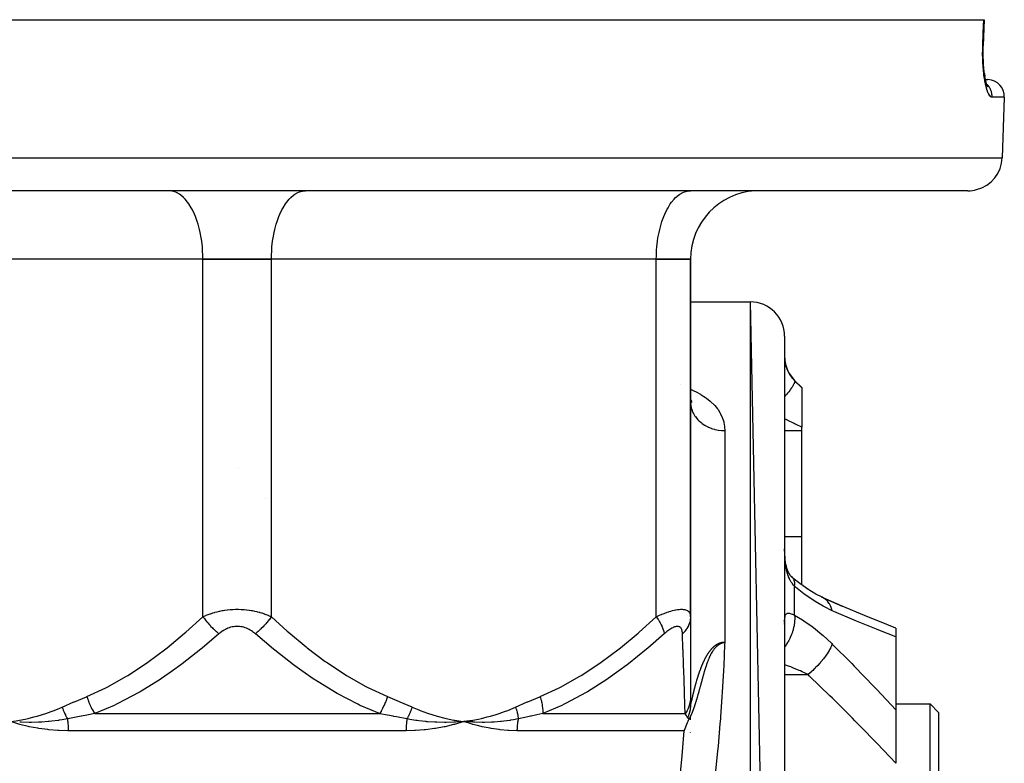
# Model space of a CAD drawing. Units: millimetres. Extents: x 164 to 737, y -332 to 147.
# Drawn here: x 368 to 426, y -254 to -210 of the extents above; entities that cross this region are included whole.
import ezdxf

# ---------------------------------------------------------------- set-up
doc = ezdxf.new("R2010")
doc.units = ezdxf.units.MM
doc.linetypes.add('DASHED', pattern=[9.652, 8.128, -1.524])
doc.layers.add('nevidi', color=4, linetype='DASHED')

msp = doc.modelspace()

# ---------------------------------------------------------------- linework, layer by layer
at = {"color": 2}
for p, q in [((337.207, -210.209), (424.479, -210.209)), ((424.509, -210.209), (424.456, -211.743)), ((424.479, -210.209), (424.509, -210.209)), ((424.526, -213.362), (424.553, -213.533)), ((424.586, -213.709), (424.685, -213.709)), ((424.586, -213.71), (424.73, -213.71)), ((424.71, -214.098), (424.678, -214.049)), ((425.685, -214.744), (425.561, -218.279)), ((425.685, -214.744), (425.561, -218.279)), ((423.562, -220.209), (338.124, -220.209)), ((376.937, -220.214), (376.843, -220.209)), ((384.749, -220.214), (384.843, -220.209)), ((398.343, -220.214), (398.343, -220.209)), ((398.343, -220.214), (398.343, -220.209)), ((399.994, -220.209), (399.994, -220.214)), ((404.994, -220.209), (404.994, -220.215)), ((407.249, -220.214), (407.343, -220.209)), ((378.843, -224.209), (356.343, -224.209)), ((378.843, -224.209), (356.343, -224.209)), ((378.843, -224.209), (382.843, -224.209)), ((382.843, -224.209), (378.843, -224.209)), ((405.343, -224.209), (382.843, -224.209)), ((405.343, -224.209), (382.843, -224.209)), ((405.343, -224.209), (407.343, -224.209)), ((407.343, -224.209), (405.343, -224.209)), ((407.343, -224.209), (407.343, -232.539)), ((407.343, -224.209), (407.343, -245.106)), ((407.343, -245.106), (407.343, -224.209)), ((407.343, -232.539), (407.343, -224.209)), ((407.343, -226.709), (410.843, -226.709)), ((407.343, -226.709), (410.843, -226.709)), ((412.843, -321.709), (410.843, -226.709)), ((412.843, -228.709), (412.843, -321.709)), ((413.429, -231.295), (413.843, -231.709)), ((413.843, -231.709), (413.843, -231.724)), ((413.843, -231.724), (413.843, -234.036)), ((407.343, -232.439), (407.401, -232.511)), ((407.343, -232.46), (407.418, -232.581)), ((407.343, -232.487), (407.356, -232.546)), ((407.343, -232.492), (407.361, -232.629)), ((407.343, -232.539), (407.343, -245.881)), ((407.343, -232.539), (407.351, -232.691)), ((413.843, -234.225), (413.843, -234.036)), ((413.843, -240.419), (413.843, -234.225)), ((380.895, -236.409), (380.897, -236.409)), ((382.488, -238.209), (382.487, -238.209)), ((413.843, -243.247), (413.843, -240.419)), ((413.28, -242.807), (413.223, -242.758)), ((413.295, -242.818), (413.28, -242.807)), ((413.843, -243.395), (413.843, -243.394)), ((414.98, -243.936), (415.042, -243.967)), ((415.047, -243.969), (415.042, -243.967)), ((415.103, -243.998), (415.096, -243.994)), ((415.105, -243.999), (416.209, -244.482)), ((407.343, -245.106), (407.343, -249.774)), ((412.843, -245.535), (412.845, -245.512)), ((419.343, -245.778), (419.343, -246.289)), ((419.343, -246.289), (419.343, -250.559)), ((407.343, -246.865), (407.343, -246.922)), ((407.343, -248.495), (407.343, -248.542)), ((407.343, -249.186), (407.343, -249.227)), ((407.343, -249.774), (407.343, -250.236)), ((407.343, -250.236), (407.343, -250.245)), ((407.343, -250.345), (407.343, -250.254)), ((419.343, -250.209), (421.343, -250.209)), ((419.343, -250.209), (421.343, -250.209)), ((421.343, -250.209), (421.843, -250.709)), ((421.343, -250.209), (421.843, -250.709)), ((421.343, -300.209), (421.343, -250.209)), ((407.343, -250.453), (407.343, -250.445)), ((407.343, -250.652), (407.343, -250.646)), ((407.343, -250.882), (407.343, -250.88)), ((407.343, -251.144), (407.343, -250.921)), ((419.343, -250.559), (419.343, -253.676)), ((421.843, -250.709), (421.843, -299.709)), ((393.553, -251.276), (393.529, -251.277)), ((394.615, -251.166), (394.093, -251.238)), ((394.617, -251.18), (394.093, -251.238)), ((394.619, -251.194), (394.093, -251.238)), ((394.621, -251.208), (394.093, -251.238)), ((394.622, -251.221), (394.093, -251.238)), ((394.624, -251.235), (394.093, -251.238)), ((394.626, -251.249), (394.093, -251.238)), ((394.627, -251.263), (394.093, -251.238)), ((407.343, -251.887), (407.343, -251.869))]:
    msp.add_line(p, q, dxfattribs=at)
for points in [[(424.538, -213.44), (424.513, -213.249), (424.491, -213.047), (424.474, -212.837), (424.462, -212.619), (424.454, -212.394), (424.451, -212.164), (424.452, -211.931), (424.457, -211.743)], [(424.457, -211.743), (424.457, -211.743), (424.456, -211.743)], [(424.689, -214.08), (424.652, -213.967), (424.616, -213.838), (424.583, -213.693), (424.553, -213.535), (424.526, -213.365)], [(424.727, -214.146), (424.69, -214.07), (424.653, -213.978)], [(412.851, -241.446), (412.847, -241.307), (412.846, -241.283)], [(413.058, -242.494), (413.018, -242.388), (412.982, -242.277), (412.949, -242.16), (412.924, -242.055), (412.901, -241.915), (412.883, -241.772), (412.867, -241.624), (412.855, -241.474), (412.847, -241.307)], [(413.173, -242.69), (413.122, -242.609), (413.075, -242.523), (413.031, -242.434)], [(413.296, -242.823), (413.233, -242.758), (413.174, -242.69), (413.12, -242.619)], [(414.26, -243.541), (413.74, -243.175), (413.328, -242.847)], [(415.047, -243.969), (414.67, -243.782), (414.152, -243.474)], [(419.343, -245.778), (418.81, -245.566), (417.515, -245.036), (416.205, -244.481), (415.096, -243.994)], [(409.341, -246.597), (409.338, -246.598), (409.313, -246.61), (409.305, -246.613), (409.273, -246.625), (409.272, -246.626), (409.265, -246.628), (409.237, -246.638), (409.234, -246.639), (409.202, -246.65), (409.195, -246.652), (409.166, -246.662), (409.156, -246.666), (409.13, -246.676), (409.117, -246.681), (409.115, -246.682), (409.094, -246.692), (409.078, -246.699), (409.075, -246.701), (409.059, -246.709), (409.04, -246.719), (409.023, -246.729), (409.002, -246.742), (408.988, -246.751), (408.964, -246.767), (408.954, -246.775), (408.927, -246.795), (408.92, -246.8), (408.89, -246.825), (408.886, -246.828), (408.853, -246.857), (408.853, -246.858), (408.851, -246.86), (408.821, -246.889), (408.817, -246.892), (408.789, -246.922), (408.782, -246.93), (408.759, -246.955), (408.758, -246.957), (408.747, -246.97), (408.727, -246.994), (408.713, -247.012), (408.697, -247.033), (408.679, -247.058), (408.668, -247.073), (408.646, -247.105), (408.639, -247.115), (408.613, -247.155), (408.611, -247.158), (408.6, -247.176), (408.592, -247.19), (408.584, -247.203), (408.581, -247.207), (408.557, -247.249), (408.55, -247.262), (408.531, -247.296), (408.52, -247.318), (408.506, -247.345), (408.49, -247.377), (408.482, -247.394), (408.461, -247.438), (408.458, -247.445), (408.443, -247.477), (408.434, -247.497), (408.432, -247.501), (408.411, -247.549), (408.405, -247.566), (408.389, -247.602), (408.378, -247.632), (408.368, -247.657), (408.367, -247.66), (408.351, -247.701), (408.347, -247.711), (408.338, -247.735), (408.332, -247.752), (408.327, -247.767), (408.325, -247.77), (408.31, -247.812), (408.307, -247.822), (408.3, -247.841), (408.287, -247.878), (408.275, -247.913), (408.268, -247.934), (408.251, -247.986), (408.249, -247.991), (408.244, -248.007), (408.231, -248.047), (408.227, -248.059), (408.213, -248.103), (408.204, -248.132), (408.196, -248.159), (408.182, -248.205), (408.179, -248.214), (408.17, -248.244), (408.162, -248.27), (408.159, -248.278), (408.145, -248.325), (408.138, -248.351), (408.129, -248.38), (408.117, -248.424), (408.114, -248.435), (408.105, -248.465), (408.098, -248.489), (408.096, -248.497), (408.088, -248.525), (408.083, -248.543), (408.075, -248.57), (408.068, -248.596), (408.055, -248.642), (408.053, -248.649), (408.048, -248.668), (408.039, -248.702), (408.036, -248.714), (408.025, -248.754), (408.016, -248.786), (408.011, -248.805), (407.998, -248.854), (407.998, -248.856), (407.997, -248.857), (407.984, -248.906)], [(407.984, -248.906), (407.979, -248.926), (407.971, -248.955), (407.96, -248.995), (407.958, -249.004), (407.951, -249.027), (407.944, -249.053), (407.942, -249.063), (407.932, -249.1), (407.924, -249.13), (407.919, -249.147), (407.908, -249.187), (407.906, -249.193), (407.906, -249.196), (407.905, -249.198), (407.894, -249.239), (407.888, -249.26), (407.882, -249.283), (407.871, -249.324), (407.87, -249.328), (407.867, -249.336), (407.858, -249.372), (407.854, -249.387), (407.846, -249.415), (407.844, -249.423), (407.837, -249.449), (407.834, -249.457), (407.829, -249.475), (407.823, -249.499), (407.82, -249.51), (407.811, -249.54), (407.803, -249.57), (407.8, -249.581), (407.794, -249.604), (407.789, -249.621), (407.787, -249.629), (407.778, -249.661), (407.77, -249.688), (407.767, -249.7), (407.76, -249.725), (407.756, -249.738), (407.754, -249.745), (407.751, -249.757), (407.745, -249.776), (407.738, -249.802), (407.735, -249.813), (407.728, -249.837), (407.724, -249.85), (407.722, -249.857), (407.714, -249.886), (407.706, -249.911), (407.703, -249.922), (407.697, -249.943), (407.693, -249.957), (407.691, -249.964), (407.682, -249.991), (407.675, -250.016), (407.672, -250.025), (407.667, -250.042), (407.662, -250.058), (407.659, -250.067), (407.652, -250.091), (407.644, -250.117), (407.642, -250.123), (407.638, -250.135), (407.632, -250.155), (407.629, -250.165), (407.622, -250.186), (407.619, -250.195), (407.613, -250.213), (407.612, -250.216), (407.61, -250.223), (407.603, -250.246), (407.598, -250.259), (407.593, -250.276), (407.583, -250.304), (407.583, -250.305), (407.583, -250.305), (407.574, -250.333), (407.568, -250.349), (407.564, -250.361), (407.557, -250.382), (407.555, -250.388), (407.554, -250.392), (407.546, -250.415), (407.539, -250.434), (407.536, -250.442), (407.532, -250.455), (407.527, -250.468), (407.524, -250.475), (407.518, -250.493), (407.51, -250.515), (407.509, -250.518), (407.507, -250.522), (407.5, -250.542), (407.496, -250.554), (407.491, -250.566), (407.487, -250.578), (407.484, -250.586), (407.482, -250.59), (407.481, -250.593), (407.474, -250.613), (407.467, -250.63), (407.465, -250.636), (407.461, -250.645), (407.456, -250.658), (407.453, -250.666), (407.448, -250.68), (407.439, -250.701), (407.439, -250.701), (407.439, -250.701), (407.431, -250.722), (407.427, -250.732), (407.426, -250.735), (407.422, -250.742), (407.418, -250.753), (407.414, -250.762), (407.412, -250.768), (407.406, -250.782), (407.398, -250.8)], [(407.398, -250.8), (407.398, -250.801), (407.397, -250.802), (407.397, -250.803), (407.39, -250.819), (407.385, -250.83), (407.382, -250.838), (407.377, -250.848), (407.374, -250.855), (407.372, -250.86), (407.366, -250.873), (407.359, -250.889), (407.358, -250.89), (407.357, -250.891), (407.35, -250.907), (407.346, -250.917), (407.343, -250.923), (407.338, -250.932), (407.335, -250.939), (407.333, -250.943), (407.327, -250.954), (407.32, -250.969), (407.32, -250.969), (407.32, -250.97), (407.312, -250.984), (407.307, -250.993), (407.305, -250.998), (407.301, -251.005), (407.298, -251.012), (407.295, -251.017), (407.29, -251.025), (407.283, -251.038), (407.283, -251.039), (407.283, -251.039), (407.276, -251.051), (407.272, -251.057)], [(368.136, -251.4), (368.082, -251.385), (367.959, -251.351), (367.593, -251.238)], [(394.093, -251.238), (393.606, -251.273), (393.582, -251.274)], [(394.628, -251.4), (394.575, -251.385), (394.093, -251.238)], [(394.141, -251.242), (394.12, -251.24), (394.093, -251.238)], [(407.272, -251.057), (407.27, -251.061), (407.204, -251.182), (407.183, -251.223), (407.143, -251.306), (407.064, -251.496), (407.062, -251.5), (407.042, -251.555), (406.98, -251.754), (406.975, -251.774)]]:
    msp.add_lwpolyline(points, dxfattribs=at)
for centre, radius, start, end in [((424.685, -214.709), 1, 358, 87.42857), ((423.562, -218.209), 2, 284.66667, 358), ((411.343, -224.209), 4, 93.31834, 180), ((423.562, -218.209), 2, 270, 284.61538), ((410.843, -228.709), 2, 0, 90), ((414.843, -229.881), 2, 180, 225)]:
    msp.add_arc(centre, radius, start, end, dxfattribs=at)
at = {"layer": 'nevidi', "color": 7, "linetype": 'Continuous'}
for p, q in [((425.685, -214.744), (424.973, -214.744)), ((336.125, -218.279), (425.561, -218.279)), ((378.843, -245.106), (378.843, -224.209)), ((382.843, -245.106), (382.843, -224.209)), ((405.343, -245.106), (405.343, -224.209)), ((410.843, -323.709), (410.843, -226.709)), ((413.429, -231.311), (413.429, -231.295)), ((406.732, -231.55), (406.733, -231.551)), ((412.843, -234.225), (413.843, -234.225)), ((412.843, -240.419), (413.843, -240.419)), ((412.846, -241.283), (412.844, -241.144)), ((413.328, -242.847), (413.295, -242.818)), ((413.429, -245.01), (413.429, -243.327)), ((414.908, -243.917), (414.901, -243.916)), ((415.096, -243.994), (415.047, -243.969)), ((415.161, -244.033), (415.103, -243.998)), ((412.843, -248.493), (414.216, -248.493)), ((372.516, -250.774), (389.17, -250.774)), ((398.711, -250.774), (407.038, -250.774)), ((393.582, -251.274), (393.553, -251.276)), ((390.721, -251.774), (370.965, -251.774)), ((406.975, -251.774), (397.2, -251.774))]:
    msp.add_line(p, q, dxfattribs=at)
for points in [[(424.427, -211.744), (424.453, -210.977), (424.479, -210.209)], [(424.973, -214.744), (424.942, -214.739), (424.936, -214.737), (424.896, -214.715), (424.889, -214.71), (424.849, -214.669), (424.842, -214.661), (424.802, -214.602), (424.796, -214.591), (424.756, -214.515), (424.75, -214.501), (424.712, -214.409), (424.706, -214.392), (424.669, -214.283), (424.663, -214.264), (424.628, -214.139), (424.622, -214.118), (424.589, -213.978), (424.584, -213.954), (424.553, -213.801), (424.549, -213.775), (424.521, -213.611), (424.517, -213.583), (424.493, -213.406), (424.489, -213.376), (424.469, -213.188), (424.466, -213.157), (424.449, -212.961), (424.447, -212.929), (424.435, -212.726), (424.433, -212.693), (424.425, -212.484), (424.424, -212.449), (424.42, -212.236), (424.42, -212.2), (424.421, -211.983), (424.422, -211.947), (424.427, -211.744)], [(424.427, -211.744), (424.429, -211.744), (424.436, -211.744), (424.448, -211.744), (424.451, -211.744), (424.454, -211.744), (424.457, -211.743)], [(424.973, -214.744), (424.973, -214.709), (424.972, -214.661), (424.97, -214.636), (424.965, -214.582), (424.958, -214.536), (424.954, -214.511), (424.942, -214.458), (424.929, -214.413), (424.921, -214.389), (424.902, -214.337), (424.885, -214.295), (424.874, -214.272), (424.849, -214.222), (424.827, -214.184), (424.813, -214.162), (424.781, -214.115), (424.755, -214.081), (424.739, -214.061), (424.7, -214.018), (424.671, -213.988), (424.653, -213.971)], [(378.843, -224.209), (378.841, -224.021), (378.825, -223.674), (378.81, -223.488), (378.771, -223.148), (378.744, -222.968), (378.683, -222.641), (378.644, -222.47), (378.562, -222.163), (378.512, -222.004), (378.409, -221.721), (378.349, -221.577), (378.229, -221.324), (378.159, -221.197), (378.023, -220.979), (377.946, -220.872), (377.796, -220.693), (377.713, -220.607), (377.552, -220.469), (377.464, -220.407), (377.296, -220.313), (377.204, -220.275), (377.031, -220.227), (376.937, -220.214)], [(382.843, -224.209), (382.845, -224.021), (382.861, -223.674), (382.876, -223.488), (382.915, -223.148), (382.942, -222.968), (383.003, -222.641), (383.042, -222.47), (383.125, -222.163), (383.175, -222.004), (383.277, -221.721), (383.337, -221.577), (383.458, -221.324), (383.527, -221.197), (383.663, -220.979), (383.74, -220.872), (383.89, -220.693), (383.974, -220.607), (384.134, -220.469), (384.223, -220.407), (384.391, -220.313), (384.483, -220.275), (384.655, -220.227), (384.749, -220.214)], [(405.343, -224.209), (405.345, -224.021), (405.361, -223.674), (405.376, -223.488), (405.415, -223.148), (405.442, -222.968), (405.503, -222.641), (405.542, -222.47), (405.625, -222.163), (405.675, -222.004), (405.777, -221.721), (405.837, -221.577), (405.958, -221.324), (406.027, -221.197), (406.163, -220.979), (406.24, -220.872), (406.39, -220.693), (406.474, -220.607), (406.634, -220.469), (406.723, -220.407), (406.891, -220.313), (406.983, -220.275), (407.155, -220.227), (407.249, -220.214)], [(412.843, -230.023), (412.844, -230.03), (412.846, -230.074), (412.846, -230.083), (412.85, -230.131), (412.851, -230.14), (412.858, -230.192), (412.859, -230.202), (412.862, -230.222), (412.868, -230.258), (412.87, -230.268), (412.882, -230.329), (412.884, -230.339), (412.9, -230.403), (412.903, -230.415), (412.918, -230.466), (412.923, -230.482), (412.926, -230.494), (412.95, -230.563), (412.955, -230.576), (412.982, -230.647), (412.987, -230.659), (413.01, -230.711), (413.02, -230.732), (413.026, -230.744), (413.062, -230.817), (413.069, -230.83), (413.111, -230.904), (413.119, -230.917), (413.137, -230.946), (413.165, -230.99), (413.173, -231.003), (413.223, -231.074), (413.233, -231.086), (413.287, -231.156), (413.295, -231.165), (413.298, -231.168), (413.357, -231.236), (413.368, -231.248), (413.429, -231.311)], [(413.429, -231.311), (413.429, -231.312), (413.439, -231.343), (413.439, -231.344), (413.439, -231.346), (413.439, -231.351), (413.431, -231.399), (413.429, -231.407), (413.428, -231.41), (413.427, -231.411), (413.402, -231.476), (413.394, -231.491), (413.394, -231.492), (413.392, -231.496), (413.351, -231.571), (413.34, -231.59), (413.334, -231.6), (413.331, -231.605), (413.28, -231.685), (413.265, -231.707), (413.251, -231.727), (413.247, -231.733), (413.189, -231.814), (413.172, -231.838), (413.146, -231.872), (413.142, -231.879), (413.081, -231.957), (413.061, -231.984), (413.021, -232.033), (413.016, -232.039), (412.957, -232.112), (412.933, -232.14), (412.879, -232.205), (412.873, -232.212), (412.843, -232.247)], [(413.429, -231.311), (413.814, -231.695), (413.843, -231.724)], [(407.343, -231.809), (407.582, -231.916), (407.64, -231.945), (407.923, -232.098), (407.975, -232.128), (408.227, -232.293), (408.273, -232.326), (408.495, -232.503), (408.535, -232.538), (408.728, -232.727), (408.762, -232.764), (408.923, -232.963), (408.951, -233.002), (409.079, -233.207), (409.08, -233.208), (409.101, -233.248), (409.199, -233.46), (409.215, -233.502), (409.282, -233.72), (409.292, -233.763), (409.33, -233.989), (409.334, -234.033), (409.343, -234.229)], [(407.351, -232.691), (407.354, -232.714), (407.361, -232.765), (407.382, -232.87), (407.387, -232.892), (407.415, -232.988), (407.435, -233.045), (407.443, -233.067), (407.503, -233.202), (407.51, -233.214), (407.521, -233.235), (407.605, -233.376), (407.619, -233.396), (407.625, -233.404), (407.721, -233.528), (407.737, -233.547), (407.777, -233.59), (407.855, -233.668), (407.874, -233.686), (407.958, -233.758), (408.007, -233.796), (408.027, -233.812), (408.163, -233.904), (408.173, -233.91), (408.196, -233.923), (408.353, -234.007), (408.377, -234.019), (408.39, -234.025), (408.544, -234.088), (408.57, -234.098), (408.634, -234.119), (408.745, -234.152), (408.771, -234.158), (408.891, -234.185), (408.952, -234.196), (408.979, -234.201), (409.156, -234.222), (409.164, -234.222), (409.191, -234.224), (409.343, -234.229)], [(413.843, -234.036), (413.523, -233.875), (413.463, -233.845), (413.398, -233.812), (412.998, -233.611), (412.99, -233.607), (412.933, -233.579), (412.843, -233.534)], [(409.343, -234.229), (409.343, -234.426), (409.343, -236.732), (409.343, -237.094), (409.343, -240.105), (409.343, -240.914), (409.342, -243.431), (409.342, -245.684), (409.341, -246.597)], [(413.429, -243.327), (413.38, -243.277), (413.369, -243.265), (413.309, -243.194), (413.299, -243.181), (413.295, -243.175), (413.244, -243.103), (413.234, -243.088), (413.183, -243.004), (413.175, -242.988), (413.137, -242.914), (413.128, -242.896), (413.12, -242.879), (413.077, -242.78), (413.07, -242.762), (413.033, -242.657), (413.027, -242.637), (413.01, -242.584), (412.994, -242.527), (412.988, -242.506), (412.96, -242.39), (412.955, -242.369), (412.931, -242.247), (412.927, -242.225), (412.918, -242.17), (412.907, -242.098), (412.904, -242.075), (412.887, -241.946), (412.885, -241.922), (412.872, -241.79), (412.87, -241.766), (412.862, -241.654), (412.86, -241.632), (412.859, -241.607), (412.852, -241.47), (412.851, -241.446)], [(413.429, -243.327), (413.438, -243.23), (413.439, -243.203), (413.439, -243.193), (413.439, -243.186), (413.434, -243.097), (413.431, -243.073), (413.428, -243.055), (413.427, -243.05), (413.409, -242.983), (413.402, -242.963), (413.392, -242.94), (413.39, -242.936), (413.362, -242.889), (413.351, -242.874), (413.331, -242.851)], [(415.63, -244.755), (415.181, -244.538), (415.103, -244.497), (414.622, -244.213), (414.543, -244.162), (414.054, -243.823), (413.974, -243.764), (413.484, -243.374), (413.429, -243.327)], [(415.63, -244.755), (415.592, -244.626), (415.59, -244.619), (415.573, -244.574), (415.57, -244.566), (415.532, -244.479), (415.529, -244.473), (415.486, -244.391), (415.482, -244.384), (415.459, -244.345), (415.455, -244.339), (415.378, -244.232), (415.373, -244.226), (415.373, -244.226), (415.369, -244.221), (415.275, -244.123), (415.27, -244.118), (415.249, -244.1), (415.243, -244.095), (415.166, -244.037)], [(372.055, -249.774), (373.158, -249.268), (373.238, -249.227), (374.374, -248.588), (374.451, -248.541), (375.544, -247.821), (375.618, -247.768), (376.676, -246.978), (376.748, -246.921), (377.774, -246.07), (377.844, -246.01), (378.843, -245.106)], [(378.843, -245.106), (378.913, -245.074), (378.92, -245.071), (379.013, -245.031), (379.027, -245.025), (379.035, -245.022), (379.146, -244.978), (379.154, -244.975), (379.271, -244.933), (379.279, -244.93), (379.4, -244.891), (379.408, -244.888), (379.512, -244.857), (379.534, -244.851), (379.542, -244.848), (379.673, -244.814), (379.682, -244.812), (379.815, -244.781), (379.825, -244.779), (379.962, -244.752), (379.972, -244.751), (380.034, -244.74), (380.112, -244.727), (380.122, -244.726), (380.267, -244.707), (380.277, -244.706), (380.426, -244.691), (380.436, -244.69), (380.572, -244.681), (380.587, -244.68), (380.597, -244.679), (380.75, -244.674), (380.76, -244.674), (380.912, -244.674), (380.923, -244.674), (381.074, -244.679), (381.084, -244.679), (381.114, -244.681), (381.235, -244.689), (381.245, -244.69), (381.394, -244.704), (381.405, -244.705), (381.551, -244.724), (381.561, -244.726), (381.652, -244.74), (381.704, -244.749), (381.714, -244.751), (381.853, -244.778), (381.863, -244.78), (381.997, -244.81), (382.007, -244.813), (382.136, -244.846), (382.145, -244.849), (382.175, -244.857), (382.271, -244.885), (382.279, -244.888), (382.4, -244.927), (382.408, -244.93), (382.524, -244.972), (382.532, -244.975), (382.643, -245.019), (382.651, -245.022), (382.673, -245.031), (382.759, -245.068), (382.766, -245.071), (382.843, -245.106)], [(378.843, -245.106), (378.927, -245.221), (378.971, -245.279), (378.98, -245.291), (379.071, -245.405), (379.119, -245.461), (379.129, -245.473), (379.227, -245.584), (379.278, -245.638), (379.288, -245.65), (379.392, -245.756), (379.444, -245.808), (379.455, -245.819), (379.562, -245.919), (379.617, -245.968), (379.628, -245.978), (379.737, -246.071), (379.781, -246.106)], [(382.843, -245.106), (382.811, -245.152), (382.725, -245.267), (382.715, -245.279), (382.67, -245.336), (382.577, -245.449), (382.567, -245.461), (382.519, -245.517), (382.419, -245.627), (382.409, -245.638), (382.357, -245.692), (382.253, -245.797), (382.242, -245.808), (382.189, -245.859), (382.081, -245.958), (382.07, -245.968), (382.015, -246.015), (381.906, -246.106)], [(382.843, -245.106), (383.772, -245.949), (383.842, -246.01), (384.867, -246.864), (384.938, -246.921), (385.994, -247.716), (386.068, -247.768), (387.159, -248.494), (387.235, -248.541), (388.368, -249.185), (388.448, -249.227), (389.631, -249.774)], [(398.555, -249.774), (399.658, -249.268), (399.738, -249.227), (400.874, -248.588), (400.951, -248.541), (402.044, -247.821), (402.118, -247.768), (403.176, -246.978), (403.248, -246.921), (404.274, -246.07), (404.344, -246.01), (405.343, -245.106)], [(405.343, -245.106), (405.412, -245.074), (405.419, -245.071), (405.522, -245.025), (405.529, -245.022), (405.632, -244.978), (405.639, -244.975), (405.669, -244.962), (405.742, -244.933), (405.749, -244.93), (405.852, -244.891), (405.859, -244.888), (405.962, -244.851), (405.969, -244.848), (406.07, -244.814), (406.077, -244.812), (406.088, -244.809), (406.177, -244.781), (406.184, -244.779), (406.281, -244.752), (406.288, -244.751), (406.384, -244.727), (406.39, -244.726), (406.457, -244.712), (406.483, -244.707), (406.489, -244.706), (406.58, -244.691), (406.586, -244.69), (406.672, -244.68), (406.678, -244.679), (406.76, -244.674), (406.765, -244.674), (406.768, -244.674), (406.841, -244.674), (406.846, -244.674), (406.917, -244.679), (406.922, -244.679), (406.986, -244.689), (406.991, -244.69), (407.016, -244.695), (407.05, -244.704), (407.054, -244.705), (407.107, -244.724), (407.11, -244.726), (407.157, -244.749), (407.16, -244.751), (407.197, -244.775), (407.2, -244.778), (407.203, -244.78), (407.237, -244.81), (407.239, -244.813), (407.268, -244.846), (407.27, -244.849), (407.293, -244.885), (407.294, -244.888), (407.306, -244.913), (407.312, -244.927), (407.313, -244.93), (407.327, -244.972), (407.328, -244.975), (407.337, -245.019), (407.337, -245.022), (407.342, -245.068), (407.342, -245.071), (407.343, -245.106)], [(405.343, -245.106), (405.421, -245.221), (405.458, -245.279), (405.466, -245.291), (405.534, -245.405), (405.566, -245.461), (405.572, -245.473), (405.63, -245.584), (405.657, -245.638), (405.662, -245.65), (405.708, -245.756), (405.728, -245.808), (405.732, -245.819), (405.766, -245.919), (405.78, -245.968), (405.783, -245.978), (405.805, -246.071), (405.811, -246.106)], [(407.343, -245.106), (407.342, -245.152), (407.332, -245.267), (407.331, -245.279), (407.321, -245.336), (407.294, -245.449), (407.29, -245.461), (407.272, -245.517), (407.227, -245.627), (407.222, -245.638), (407.195, -245.692), (407.134, -245.797), (407.127, -245.808), (407.092, -245.859), (407.016, -245.958), (407.007, -245.968), (406.965, -246.015), (406.873, -246.106)], [(413.429, -245.01), (413.43, -245.018), (413.439, -245.178), (413.439, -245.185), (413.439, -245.194), (413.439, -245.218), (413.431, -245.388), (413.429, -245.411), (413.428, -245.421), (413.427, -245.43), (413.402, -245.607), (413.394, -245.648), (413.393, -245.65), (413.392, -245.659), (413.351, -245.832), (413.339, -245.875), (413.334, -245.891), (413.331, -245.901), (413.28, -246.059), (413.264, -246.102), (413.251, -246.135), (413.247, -246.146), (413.189, -246.284), (413.17, -246.327), (413.147, -246.377), (413.142, -246.387), (413.081, -246.505), (413.059, -246.547), (413.022, -246.611), (413.016, -246.621), (412.957, -246.718), (412.931, -246.759), (412.879, -246.835), (412.873, -246.844), (412.842, -246.888)], [(412.846, -245.316), (412.85, -245.246), (412.851, -245.234), (412.858, -245.172), (412.859, -245.162), (412.862, -245.142), (412.868, -245.107), (412.87, -245.098), (412.882, -245.051), (412.884, -245.043), (412.9, -245.003), (412.903, -244.997), (412.918, -244.972), (412.923, -244.965), (412.927, -244.96), (412.95, -244.935), (412.955, -244.931), (412.983, -244.914), (412.988, -244.912), (413.01, -244.905), (413.02, -244.902), (413.026, -244.901), (413.063, -244.899), (413.07, -244.899), (413.111, -244.902), (413.119, -244.904), (413.137, -244.907), (413.165, -244.913), (413.174, -244.916), (413.224, -244.931), (413.234, -244.934), (413.289, -244.953), (413.295, -244.956), (413.299, -244.957), (413.358, -244.98), (413.369, -244.985), (413.429, -245.01)], [(413.429, -245.01), (413.893, -245.289), (413.972, -245.34), (414.458, -245.684), (414.537, -245.744), (415.02, -246.138), (415.099, -246.206), (415.577, -246.651), (415.63, -246.704)], [(419.343, -246.289), (418.36, -245.899), (418.219, -245.842), (417.045, -245.359), (416.902, -245.3), (415.717, -244.793), (415.63, -244.755)], [(381.906, -246.106), (381.869, -246.074), (381.865, -246.071), (381.808, -246.025), (381.804, -246.022), (381.744, -245.978), (381.74, -245.975), (381.679, -245.933), (381.674, -245.93), (381.61, -245.891), (381.606, -245.888), (381.539, -245.851), (381.535, -245.849), (381.466, -245.815), (381.461, -245.813), (381.389, -245.782), (381.384, -245.78), (381.31, -245.752), (381.305, -245.751), (381.229, -245.727), (381.224, -245.726), (381.146, -245.707), (381.141, -245.705), (381.062, -245.691), (381.057, -245.69), (380.977, -245.68), (380.971, -245.679), (380.891, -245.674), (380.885, -245.674), (380.843, -245.673), (380.805, -245.674), (380.799, -245.674), (380.718, -245.679), (380.713, -245.679), (380.632, -245.689), (380.627, -245.69), (380.548, -245.704), (380.543, -245.706), (380.466, -245.725), (380.46, -245.726), (380.385, -245.749), (380.38, -245.751), (380.307, -245.777), (380.302, -245.779), (380.231, -245.81), (380.226, -245.812), (380.157, -245.846), (380.152, -245.848), (380.085, -245.885), (380.081, -245.888), (380.017, -245.927), (380.012, -245.93), (379.95, -245.972), (379.946, -245.975), (379.887, -246.019), (379.883, -246.022), (379.825, -246.068), (379.821, -246.071), (379.781, -246.106)], [(406.873, -246.106), (406.872, -246.074), (406.872, -246.071), (406.868, -246.025), (406.868, -246.022), (406.862, -245.978), (406.861, -245.975), (406.853, -245.933), (406.852, -245.93), (406.841, -245.891), (406.841, -245.888), (406.827, -245.851), (406.826, -245.849), (406.81, -245.815), (406.809, -245.813), (406.79, -245.782), (406.788, -245.78), (406.766, -245.752), (406.765, -245.751), (406.739, -245.727), (406.737, -245.726), (406.709, -245.707), (406.707, -245.705), (406.675, -245.691), (406.673, -245.69), (406.638, -245.68), (406.636, -245.679), (406.599, -245.674), (406.596, -245.674), (406.575, -245.673), (406.556, -245.674), (406.553, -245.674), (406.51, -245.679), (406.507, -245.679), (406.461, -245.689), (406.458, -245.69), (406.411, -245.704), (406.407, -245.706), (406.359, -245.725), (406.355, -245.726), (406.305, -245.749), (406.302, -245.751), (406.251, -245.777), (406.247, -245.779), (406.195, -245.81), (406.192, -245.812), (406.139, -245.846), (406.135, -245.848), (406.082, -245.885), (406.078, -245.888), (406.025, -245.927), (406.021, -245.93), (405.968, -245.972), (405.964, -245.975), (405.911, -246.019), (405.907, -246.022), (405.854, -246.068), (405.85, -246.071), (405.811, -246.106)], [(412.843, -245.42), (412.844, -245.406), (412.846, -245.329)], [(379.781, -246.106), (378.792, -246.948), (378.717, -247.009), (377.625, -247.862), (377.547, -247.921), (377.059, -248.274), (376.419, -248.715), (376.339, -248.768), (375.172, -249.493), (375.088, -249.541), (373.873, -250.185), (373.787, -250.226), (373.653, -250.29), (372.516, -250.774)], [(389.17, -250.774), (388.033, -250.289), (387.989, -250.269), (387.9, -250.226), (386.684, -249.59), (386.598, -249.541), (385.427, -248.82), (385.347, -248.768), (384.627, -248.275), (384.216, -247.978), (384.139, -247.921), (383.044, -247.07), (382.97, -247.009), (381.906, -246.106)], [(405.811, -246.106), (404.849, -246.948), (404.776, -247.009), (403.713, -247.862), (403.637, -247.921), (403.162, -248.274), (402.537, -248.715), (402.459, -248.768), (401.318, -249.493), (401.236, -249.541), (400.045, -250.185), (399.96, -250.226), (399.829, -250.29), (398.711, -250.774)], [(407.038, -250.774), (407.019, -250.29), (407.018, -250.268), (407.017, -250.227), (406.993, -249.59), (406.991, -249.542), (406.965, -248.821), (406.963, -248.769), (406.946, -248.274), (406.935, -247.979), (406.933, -247.922), (406.905, -247.071), (406.903, -247.01), (406.873, -246.106)], [(407.7, -248.867), (407.707, -248.843), (407.712, -248.826), (407.719, -248.802), (407.724, -248.785), (407.731, -248.761), (407.736, -248.744), (407.744, -248.719), (407.749, -248.703), (407.757, -248.678), (407.762, -248.661), (407.77, -248.635), (407.775, -248.619), (407.777, -248.612), (407.783, -248.593), (407.788, -248.577), (407.797, -248.55), (407.802, -248.534), (407.811, -248.507), (407.816, -248.491), (407.826, -248.464), (407.831, -248.448), (407.841, -248.42), (407.846, -248.405), (407.856, -248.376), (407.861, -248.361), (407.871, -248.332), (407.877, -248.317), (407.887, -248.287), (407.893, -248.273), (407.904, -248.242), (407.909, -248.228), (407.92, -248.197), (407.926, -248.183), (407.938, -248.152), (407.943, -248.137), (407.955, -248.106), (407.958, -248.1), (407.961, -248.092), (407.973, -248.06), (407.979, -248.046), (407.992, -248.014), (407.997, -247.999), (408.01, -247.967), (408.016, -247.953), (408.03, -247.921), (408.036, -247.906), (408.049, -247.874), (408.056, -247.859), (408.07, -247.827), (408.076, -247.812), (408.09, -247.78), (408.097, -247.765), (408.111, -247.734), (408.119, -247.717), (408.133, -247.687), (408.141, -247.67), (408.155, -247.64), (408.163, -247.623), (408.178, -247.594), (408.186, -247.576), (408.201, -247.547), (408.21, -247.529), (408.225, -247.501), (408.234, -247.483), (408.249, -247.456), (408.259, -247.437), (408.275, -247.411), (408.285, -247.393), (408.301, -247.366), (408.311, -247.348), (408.327, -247.322), (408.338, -247.305), (408.355, -247.279), (408.366, -247.262), (408.383, -247.236), (408.39, -247.225), (408.394, -247.22), (408.411, -247.194), (408.423, -247.178), (408.441, -247.153), (408.452, -247.138), (408.471, -247.113), (408.482, -247.098), (408.501, -247.074), (408.513, -247.06), (408.533, -247.036), (408.544, -247.022), (408.565, -246.999), (408.576, -246.986), (408.597, -246.963), (408.6, -246.96), (408.609, -246.95), (408.63, -246.928), (408.634, -246.925), (408.642, -246.916), (408.664, -246.895), (408.676, -246.884), (408.698, -246.863), (408.71, -246.853), (408.733, -246.833), (408.745, -246.823), (408.768, -246.804), (408.78, -246.795), (408.804, -246.777), (408.816, -246.768), (408.84, -246.751), (408.853, -246.743), (408.877, -246.727), (408.89, -246.719), (408.891, -246.719), (408.914, -246.705), (408.927, -246.698), (408.951, -246.685), (408.965, -246.678), (408.989, -246.667), (409.003, -246.661), (409.027, -246.651), (409.041, -246.645), (409.065, -246.636)], [(409.341, -246.597), (409.337, -246.723), (409.287, -247.984), (409.274, -248.259), (409.202, -249.51), (409.183, -249.795), (409.097, -250.959), (409.088, -251.073), (409.064, -251.364), (408.95, -252.674), (408.922, -252.972), (408.793, -254.312), (408.763, -254.616), (408.624, -255.98), (408.592, -256.288), (408.555, -256.649), (408.463, -257.538)], [(409.065, -246.636), (409.079, -246.631), (409.103, -246.624), (409.118, -246.62), (409.142, -246.614), (409.156, -246.611), (409.157, -246.611), (409.181, -246.606), (409.196, -246.604), (409.22, -246.6), (409.235, -246.599), (409.259, -246.597), (409.274, -246.596), (409.298, -246.595), (409.313, -246.596), (409.337, -246.596), (409.341, -246.597)], [(415.63, -246.704), (415.59, -246.806), (415.587, -246.812), (415.576, -246.837), (415.573, -246.844), (415.53, -246.934), (415.527, -246.939), (415.491, -247.006), (415.487, -247.014), (415.456, -247.069), (415.452, -247.075), (415.384, -247.187), (415.378, -247.195), (415.369, -247.21), (415.365, -247.216), (415.271, -247.356), (415.266, -247.362), (415.255, -247.377), (415.25, -247.385), (415.161, -247.505), (415.156, -247.511), (415.109, -247.571), (415.103, -247.58), (415.042, -247.656), (415.036, -247.662), (414.948, -247.768), (414.94, -247.776), (414.914, -247.807), (414.908, -247.813), (414.779, -247.956), (414.773, -247.963), (414.773, -247.963), (414.765, -247.971), (414.638, -248.103), (414.632, -248.109), (414.588, -248.152), (414.58, -248.16), (414.493, -248.245), (414.486, -248.251), (414.397, -248.334), (414.389, -248.341), (414.345, -248.381), (414.338, -248.387), (414.216, -248.493)], [(415.63, -246.704), (416.763, -247.848), (416.906, -247.994), (418.082, -249.214), (418.225, -249.364), (419.343, -250.559)], [(414.216, -248.493), (413.878, -248.332), (413.763, -248.28), (413.685, -248.246), (413.365, -248.111), (413.201, -248.046), (413.122, -248.016), (412.843, -247.913)], [(419.343, -253.676), (418.25, -252.519), (418.112, -252.375), (417.373, -251.613), (416.951, -251.184), (416.811, -251.042), (415.635, -249.87), (415.492, -249.73), (414.303, -248.576), (414.216, -248.493)], [(407.348, -250.244), (407.349, -250.243), (407.349, -250.242), (407.35, -250.24), (407.351, -250.238), (407.352, -250.236), (407.353, -250.234), (407.354, -250.231), (407.355, -250.228), (407.356, -250.225), (407.358, -250.222), (407.359, -250.219), (407.36, -250.214), (407.361, -250.211), (407.361, -250.211), (407.363, -250.206), (407.364, -250.203), (407.365, -250.197), (407.367, -250.193), (407.368, -250.187), (407.37, -250.183), (407.372, -250.176), (407.373, -250.171), (407.375, -250.164), (407.376, -250.159), (407.378, -250.152), (407.38, -250.146), (407.382, -250.138), (407.384, -250.132), (407.386, -250.124), (407.388, -250.117), (407.388, -250.116), (407.39, -250.109), (407.392, -250.102), (407.394, -250.093), (407.396, -250.085), (407.398, -250.076), (407.401, -250.068), (407.403, -250.059), (407.405, -250.049), (407.407, -250.041), (407.41, -250.03), (407.412, -250.021), (407.415, -250.01), (407.415, -250.01), (407.417, -250.001), (407.42, -249.99), (407.422, -249.981), (407.425, -249.968), (407.427, -249.959), (407.43, -249.946), (407.432, -249.937), (407.435, -249.923), (407.438, -249.914), (407.441, -249.899), (407.443, -249.889), (407.447, -249.875), (407.449, -249.865), (407.452, -249.85), (407.455, -249.839), (407.458, -249.824), (407.461, -249.813), (407.464, -249.798), (407.467, -249.785), (407.47, -249.771), (407.473, -249.758), (407.477, -249.743), (407.48, -249.73), (407.483, -249.714), (407.486, -249.701), (407.49, -249.686), (407.493, -249.671), (407.497, -249.656), (407.5, -249.641), (407.503, -249.628), (407.503, -249.626), (407.507, -249.611), (407.511, -249.596), (407.514, -249.58), (407.518, -249.564), (407.522, -249.549), (407.525, -249.533), (407.529, -249.517), (407.533, -249.501), (407.537, -249.485), (407.541, -249.468), (407.545, -249.452), (407.549, -249.435), (407.553, -249.419), (407.557, -249.402), (407.562, -249.385), (407.566, -249.367), (407.57, -249.351), (407.575, -249.333), (407.579, -249.316), (407.583, -249.298), (407.588, -249.281), (407.593, -249.262), (407.597, -249.246), (407.602, -249.226), (407.606, -249.21), (407.611, -249.19), (407.616, -249.174), (407.621, -249.153), (407.625, -249.14), (407.625, -249.137), (407.631, -249.116), (407.635, -249.1), (407.641, -249.078), (407.646, -249.062), (407.652, -249.04), (407.656, -249.024), (407.662, -249.002), (407.667, -248.985), (407.673, -248.962), (407.678, -248.946), (407.684, -248.923), (407.689, -248.907), (407.696, -248.883), (407.7, -248.867)], [(370.618, -250.388), (371.303, -250.09), (371.335, -250.076), (372.039, -249.781), (372.055, -249.774)], [(372.055, -249.774), (372.107, -249.93), (372.111, -249.942), (372.144, -250.031), (372.146, -250.037), (372.174, -250.108), (372.179, -250.119), (372.25, -250.283), (372.255, -250.294), (372.257, -250.3), (372.332, -250.453), (372.338, -250.464), (372.382, -250.547), (372.385, -250.552), (372.421, -250.617), (372.427, -250.628), (372.516, -250.774)], [(389.631, -249.774), (389.575, -249.942), (389.571, -249.953), (389.545, -250.025), (389.542, -250.031), (389.507, -250.119), (389.503, -250.131), (389.434, -250.288), (389.432, -250.294), (389.426, -250.305), (389.348, -250.464), (389.343, -250.475), (389.307, -250.542), (389.304, -250.547), (389.259, -250.628), (389.253, -250.638), (389.17, -250.774)], [(389.631, -249.774), (390.32, -250.063), (390.351, -250.076), (391.052, -250.381), (391.068, -250.388)], [(397.118, -250.388), (397.803, -250.09), (397.835, -250.076), (398.539, -249.781), (398.555, -249.774)], [(398.555, -249.774), (398.6, -249.93), (398.603, -249.942), (398.625, -250.031), (398.626, -250.037), (398.642, -250.108), (398.645, -250.119), (398.675, -250.283), (398.677, -250.294), (398.677, -250.3), (398.697, -250.453), (398.698, -250.464), (398.706, -250.547), (398.706, -250.552), (398.71, -250.617), (398.71, -250.628), (398.711, -250.774)], [(407.343, -249.774), (407.335, -249.942), (407.334, -249.953), (407.325, -250.025), (407.324, -250.031), (407.309, -250.119), (407.307, -250.131), (407.267, -250.289), (407.265, -250.294), (407.262, -250.305), (407.204, -250.464), (407.199, -250.475), (407.169, -250.542), (407.167, -250.547), (407.126, -250.628), (407.12, -250.638), (407.038, -250.774)], [(407.343, -250.245), (407.343, -250.254), (407.343, -250.267), (407.343, -250.276), (407.342, -250.289), (407.342, -250.298), (407.341, -250.311), (407.341, -250.32), (407.34, -250.333), (407.34, -250.341), (407.339, -250.355), (407.338, -250.363), (407.337, -250.377), (407.337, -250.385), (407.335, -250.398), (407.335, -250.407), (407.335, -250.405)], [(407.344, -250.245), (407.344, -250.246), (407.345, -250.246), (407.345, -250.247)], [(407.346, -250.246), (407.347, -250.246), (407.347, -250.245)], [(367.593, -251.238), (367.927, -251.189), (368.114, -251.157), (368.448, -251.092), (368.633, -251.051), (368.963, -250.969), (369.147, -250.919), (369.473, -250.821), (369.654, -250.762), (369.977, -250.648), (370.155, -250.58), (370.474, -250.451), (370.618, -250.388)], [(370.618, -250.388), (370.636, -250.441), (370.638, -250.447), (370.666, -250.524), (370.668, -250.53), (370.678, -250.557), (370.68, -250.561), (370.697, -250.607), (370.699, -250.612), (370.731, -250.689), (370.733, -250.694), (370.751, -250.737), (370.753, -250.741), (370.766, -250.771), (370.768, -250.776), (370.803, -250.852), (370.805, -250.857), (370.832, -250.913), (370.834, -250.917), (370.841, -250.932), (370.844, -250.937), (370.881, -251.011), (370.884, -251.016), (370.919, -251.081)], [(372.516, -250.774), (372.054, -250.861), (371.751, -250.918), (371.716, -250.925), (371.533, -250.96), (370.936, -251.077), (370.919, -251.081)], [(390.768, -251.081), (390.153, -250.96), (390.006, -250.932), (389.97, -250.925), (389.633, -250.861), (389.188, -250.777), (389.17, -250.774)], [(391.068, -250.388), (391.046, -250.453), (391.044, -250.459), (391.017, -250.534), (391.015, -250.539), (391.006, -250.561), (391.005, -250.565), (390.986, -250.615), (390.984, -250.62), (390.953, -250.695), (390.951, -250.7), (390.933, -250.741), (390.932, -250.745), (390.919, -250.774), (390.917, -250.779), (390.883, -250.853), (390.88, -250.858), (390.852, -250.917), (390.85, -250.921), (390.845, -250.931), (390.843, -250.936), (390.807, -251.008), (390.804, -251.013), (390.768, -251.081)], [(391.068, -250.388), (391.469, -250.556), (391.532, -250.581), (391.97, -250.741), (392.034, -250.763), (392.476, -250.901), (392.541, -250.92), (392.987, -251.036), (393.053, -251.051), (393.505, -251.145), (393.571, -251.157), (394.027, -251.229), (394.093, -251.238)], [(394.093, -251.238), (394.427, -251.189), (394.614, -251.157), (394.948, -251.092), (395.133, -251.051), (395.463, -250.969), (395.647, -250.919), (395.973, -250.821), (396.154, -250.762), (396.477, -250.648), (396.655, -250.58), (396.974, -250.451), (397.118, -250.388)], [(397.118, -250.388), (397.135, -250.441), (397.137, -250.447), (397.16, -250.524), (397.162, -250.53), (397.17, -250.557), (397.171, -250.561), (397.183, -250.607), (397.185, -250.612), (397.204, -250.689), (397.206, -250.694), (397.216, -250.737), (397.217, -250.741), (397.223, -250.771), (397.225, -250.776), (397.24, -250.852), (397.241, -250.857), (397.251, -250.913), (397.252, -250.917), (397.255, -250.932), (397.255, -250.937), (397.267, -251.011), (397.268, -251.016), (397.276, -251.081)], [(398.711, -250.774), (398.357, -250.849), (398.031, -250.918), (397.999, -250.925), (397.834, -250.96), (397.292, -251.077), (397.276, -251.081)], [(407.167, -251.005), (407.145, -250.96), (407.13, -250.932), (407.109, -250.893), (407.106, -250.888), (407.04, -250.776), (407.038, -250.774)], [(407.333, -250.42), (407.332, -250.429), (407.332, -250.429), (407.332, -250.434), (407.331, -250.442), (407.33, -250.451), (407.328, -250.464), (407.327, -250.473), (407.325, -250.486), (407.324, -250.495), (407.322, -250.508), (407.32, -250.517), (407.318, -250.53), (407.317, -250.538), (407.314, -250.551), (407.313, -250.56), (407.31, -250.573), (407.309, -250.582), (407.306, -250.595), (407.304, -250.603), (407.301, -250.616), (407.299, -250.625), (407.298, -250.629), (407.297, -250.634), (407.296, -250.638), (407.294, -250.647), (407.291, -250.66), (407.289, -250.668), (407.286, -250.681), (407.283, -250.69), (407.28, -250.702), (407.277, -250.711), (407.274, -250.724), (407.271, -250.732), (407.268, -250.745), (407.265, -250.754), (407.261, -250.766), (407.258, -250.775), (407.254, -250.787), (407.251, -250.796), (407.247, -250.808), (407.244, -250.817), (407.242, -250.825), (407.24, -250.829), (407.24, -250.829), (407.237, -250.838), (407.232, -250.85), (407.229, -250.859), (407.224, -250.871), (407.221, -250.879), (407.216, -250.892), (407.213, -250.9), (407.208, -250.912), (407.205, -250.92), (407.2, -250.932), (407.196, -250.941), (407.191, -250.953), (407.187, -250.961), (407.182, -250.973), (407.178, -250.981), (407.172, -250.993), (407.168, -251.001), (407.167, -251.005)], [(370.919, -251.081), (370.606, -251.135), (370.431, -251.162), (370.4, -251.166), (370.377, -251.17), (370.01, -251.216), (369.858, -251.232), (369.844, -251.233), (369.805, -251.237), (369.416, -251.267), (369.292, -251.274), (369.284, -251.274), (369.24, -251.276), (368.818, -251.288), (368.733, -251.289), (368.721, -251.289), (368.681, -251.289), (368.22, -251.279), (368.182, -251.278), (368.157, -251.277), (368.132, -251.276)], [(370.965, -251.774), (370.945, -251.774), (370.413, -251.76), (370.355, -251.757), (369.83, -251.716), (369.773, -251.709), (369.256, -251.64), (369.199, -251.631), (368.69, -251.535), (368.635, -251.523), (368.136, -251.4)], [(370.919, -251.081), (370.924, -251.122), (370.925, -251.128), (370.934, -251.202), (370.934, -251.207), (370.936, -251.223), (370.942, -251.282), (370.942, -251.287), (370.949, -251.363), (370.949, -251.368), (370.955, -251.445), (370.955, -251.45), (370.957, -251.496), (370.959, -251.527), (370.959, -251.533), (370.962, -251.61), (370.962, -251.616), (370.964, -251.693), (370.964, -251.699), (370.965, -251.774)], [(390.768, -251.081), (390.761, -251.128), (390.761, -251.132), (390.752, -251.207), (390.751, -251.212), (390.75, -251.223), (390.744, -251.288), (390.743, -251.292), (390.737, -251.369), (390.736, -251.374), (390.731, -251.45), (390.731, -251.455), (390.729, -251.495), (390.727, -251.533), (390.727, -251.538), (390.724, -251.616), (390.724, -251.621), (390.722, -251.699), (390.722, -251.704), (390.721, -251.774)], [(394.093, -251.238), (394.04, -251.255), (393.552, -251.4), (393.497, -251.415), (392.997, -251.535), (392.942, -251.546), (392.432, -251.64), (392.376, -251.649), (391.858, -251.715), (391.802, -251.721), (391.773, -251.724), (391.276, -251.76), (391.218, -251.763), (390.721, -251.774)], [(393.529, -251.277), (393.057, -251.289), (393.049, -251.289), (393.004, -251.289), (392.966, -251.289), (392.518, -251.279), (392.502, -251.279), (392.448, -251.276), (392.404, -251.274), (391.99, -251.246), (391.938, -251.242), (391.883, -251.237), (391.845, -251.233), (391.466, -251.191), (391.366, -251.178), (391.31, -251.17), (391.288, -251.167), (390.945, -251.113), (390.786, -251.084), (390.768, -251.081)], [(397.276, -251.081), (396.989, -251.135), (396.828, -251.162), (396.8, -251.166), (396.778, -251.17), (396.436, -251.216), (396.293, -251.232), (396.28, -251.233), (396.243, -251.237), (395.874, -251.267), (395.756, -251.274), (395.748, -251.274), (395.706, -251.276), (395.299, -251.288), (395.216, -251.289), (395.206, -251.289), (395.167, -251.289), (394.715, -251.279), (394.678, -251.278), (394.654, -251.277), (394.628, -251.276)], [(397.2, -251.774), (397.183, -251.774), (396.725, -251.76), (396.674, -251.757), (396.211, -251.716), (396.159, -251.709), (395.689, -251.64), (395.637, -251.631), (395.16, -251.535), (395.108, -251.523), (394.883, -251.468), (394.628, -251.4)], [(397.276, -251.081), (397.267, -251.122), (397.266, -251.128), (397.251, -251.202), (397.25, -251.207), (397.247, -251.223), (397.237, -251.282), (397.237, -251.287), (397.226, -251.363), (397.225, -251.368), (397.216, -251.445), (397.216, -251.45), (397.212, -251.496), (397.209, -251.527), (397.209, -251.533), (397.204, -251.61), (397.203, -251.616), (397.201, -251.693), (397.2, -251.699), (397.2, -251.774)], [(407.272, -251.057), (407.272, -251.057), (407.27, -251.058), (407.268, -251.059), (407.266, -251.059), (407.264, -251.06), (407.262, -251.06), (407.26, -251.06), (407.258, -251.061), (407.256, -251.061), (407.255, -251.061), (407.252, -251.062), (407.251, -251.062), (407.249, -251.062), (407.247, -251.062), (407.245, -251.062), (407.244, -251.062), (407.242, -251.062), (407.24, -251.062), (407.238, -251.062), (407.237, -251.062), (407.235, -251.062), (407.233, -251.062), (407.231, -251.061), (407.23, -251.061), (407.228, -251.061), (407.226, -251.06), (407.224, -251.06), (407.223, -251.06), (407.221, -251.059), (407.22, -251.059), (407.218, -251.058), (407.217, -251.057), (407.215, -251.057), (407.214, -251.056), (407.212, -251.055), (407.211, -251.055), (407.209, -251.054), (407.208, -251.053), (407.206, -251.052), (407.205, -251.051), (407.203, -251.05), (407.202, -251.049), (407.2, -251.048), (407.199, -251.047), (407.197, -251.046), (407.196, -251.045), (407.194, -251.044), (407.193, -251.043), (407.192, -251.041), (407.191, -251.04), (407.189, -251.039), (407.188, -251.038), (407.186, -251.036), (407.185, -251.035), (407.184, -251.033), (407.183, -251.032), (407.181, -251.03), (407.18, -251.029), (407.179, -251.027), (407.178, -251.025), (407.177, -251.023), (407.176, -251.022), (407.174, -251.02), (407.173, -251.018), (407.172, -251.016), (407.171, -251.014), (407.17, -251.012), (407.169, -251.01), (407.168, -251.008), (407.167, -251.006)], [(406.525, -256.81), (406.533, -256.717), (406.675, -255.187), (406.695, -254.963), (406.745, -254.415), (406.832, -253.451), (406.851, -253.23), (406.975, -251.774)]]:
    msp.add_lwpolyline(points, dxfattribs=at)

doc.saveas('drawing.dxf')
